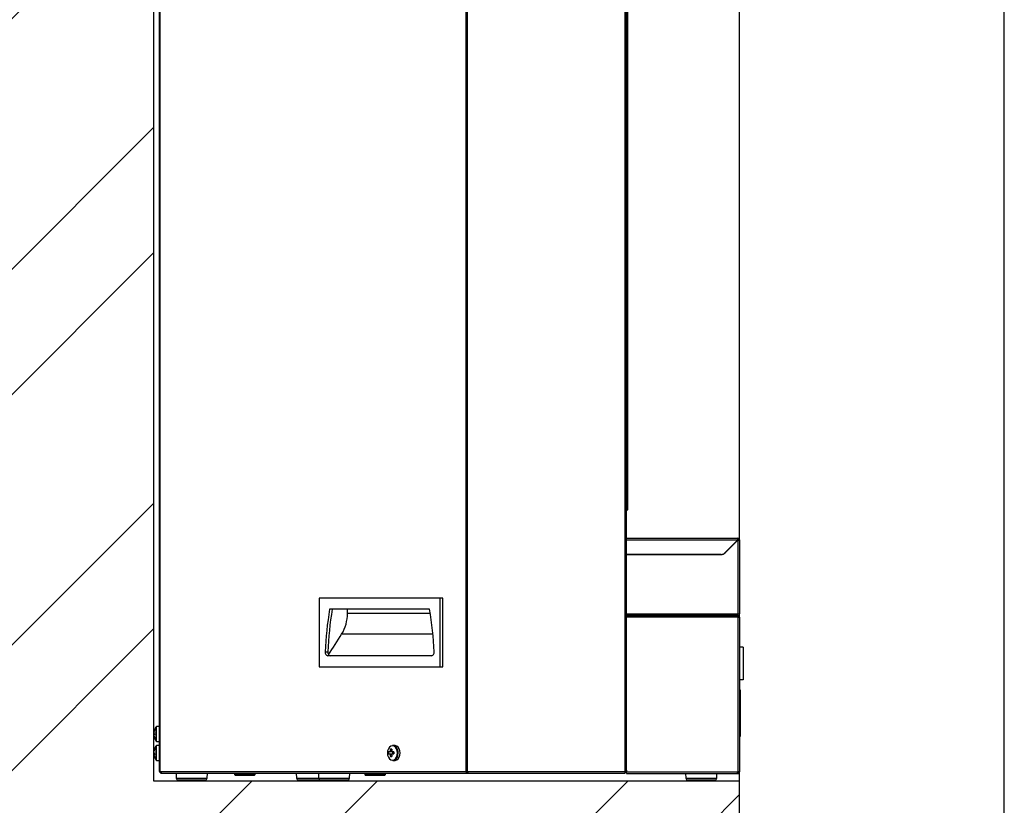
# Paper-space layout 'Foglio6' of a CAD drawing. Units: millimetres. Extents: x 5 to 415, y 5 to 292.
# Drawn here: x 289 to 324, y 148 to 176 of the extents above; entities that cross this region are included whole.
import ezdxf

# ---------------------------------------------------------------- set-up
doc = ezdxf.new("R2010")
doc.units = ezdxf.units.MM
doc.linetypes.add('HIDDEN', pattern=[1.905, 1.27, -0.635])
doc.layers.add('VORDERGRUND', color=160, linetype='Continuous')

psp = doc.layouts.new('Foglio6')

# ---------------------------------------------------------------- hatches: boundary and pattern name
at = {"layer": 'VORDERGRUND', "linetype": 'Continuous', "lineweight": 18}
h = psp.add_hatch(dxfattribs=at)
h.set_pattern_fill('ANSI32', color=256, style=0)
edge = h.paths.add_edge_path(flags=0)
edge.add_line((314.515, 127.699), (314.515, 148.874))
edge.add_line((314.515, 148.874), (293.515, 148.874))
edge.add_line((293.515, 148.874), (293.515, 196.407))
edge.add_line((293.515, 196.407), (314.515, 196.407))
edge.add_line((314.515, 196.407), (314.515, 248.874))
edge.add_line((314.515, 248.874), (274.515, 248.874))
edge.add_line((274.515, 248.874), (274.515, 141.427))
edge.add_spline(control_points=[(274.515, 141.427), (278.236, 139.62), (287.85, 135.349), (299.343, 128.033), (310.322, 127.307), (314.515, 127.699)], knot_values=[0.381769, 0.381769, 0.381769, 0.381769, 0.412474, 0.45801, 0.48715, 0.48715, 0.48715, 0.48715], weights=[1, 1, 1, 1, 1, 1], degree=3, periodic=0)

# ---------------------------------------------------------------- linework, layer by layer
at = {"color": 7, "linetype": 'HIDDEN', "lineweight": 18}
for p, q in [((314.515, 82.207), (314.515, 248.874)), ((323.996, 82.207), (323.996, 248.874)), ((293.515, 148.874), (293.515, 196.407)), ((314.515, 154.854), (314.515, 157.507)), ((314.515, 149.194), (314.515, 154.734)), ((293.515, 148.874), (314.515, 148.874))]:
    psp.add_line(p, q, dxfattribs=at)
at = {"color": 7, "linetype": 'Continuous', "lineweight": 25}
for p, q in [((323.996, 82.207), (323.996, 248.874)), ((293.515, 196.407), (293.515, 148.874)), ((304.717, 149.214), (304.717, 194.681)), ((304.76, 149.214), (304.76, 194.681)), ((310.401, 194.681), (310.401, 149.214)), ((310.458, 149.214), (310.458, 194.681)), ((314.515, 157.507), (314.515, 186.641)), ((310.508, 158.581), (310.508, 185.714)), ((293.732, 149.214), (293.732, 180.341)), ((293.75, 149.214), (293.75, 180.417)), ((310.458, 158.581), (310.508, 158.581)), ((310.458, 157.567), (314.448, 157.567)), ((313.987, 157.046), (314.448, 157.507)), ((314.455, 157.501), (313.993, 157.039)), ((314.448, 157.567), (314.448, 157.507)), ((314.448, 157.567), (314.455, 157.567)), ((314.448, 157.514), (314.455, 157.514)), ((314.455, 157.514), (314.455, 157.567)), ((314.455, 157.501), (314.455, 154.854)), ((314.455, 157.501), (314.515, 157.501)), ((314.515, 157.507), (314.462, 157.507)), ((314.462, 157.507), (314.462, 157.501)), ((314.515, 157.507), (314.515, 157.501)), ((314.515, 157.501), (314.515, 154.854)), ((310.458, 156.987), (313.845, 156.987)), ((313.852, 156.981), (310.458, 156.981)), ((313.715, 156.981), (313.715, 156.987)), ((299.449, 155.421), (299.449, 152.954)), ((303.786, 155.421), (299.449, 155.421)), ((303.786, 152.954), (303.786, 155.421)), ((303.881, 155.421), (303.786, 155.421)), ((303.881, 152.954), (303.881, 155.421)), ((303.409, 155.021), (299.826, 155.021)), ((300.463, 154.868), (300.463, 155.021)), ((314.455, 154.854), (314.515, 154.854)), ((314.455, 154.847), (314.462, 154.854)), ((314.515, 154.734), (314.515, 154.854)), ((310.458, 154.794), (314.408, 154.794)), ((314.448, 154.794), (310.458, 154.794)), ((311.593, 154.794), (311.593, 154.794)), ((314.455, 154.794), (314.448, 154.794)), ((314.455, 154.794), (314.455, 154.847)), ((314.455, 154.741), (314.455, 154.794)), ((314.455, 154.734), (314.455, 149.194)), ((314.455, 154.734), (314.515, 154.734)), ((314.515, 154.734), (314.515, 149.194)), ((303.527, 154.135), (300.256, 154.135)), ((299.666, 153.495), (299.76, 153.495)), ((314.635, 153.661), (314.515, 153.661)), ((314.635, 153.661), (314.635, 152.494)), ((314.639, 153.438), (314.635, 153.438)), ((303.475, 153.354), (299.76, 153.354)), ((299.449, 152.954), (303.786, 152.954)), ((303.786, 152.954), (303.881, 152.954)), ((314.635, 152.934), (314.639, 152.934)), ((314.635, 152.924), (314.639, 152.924)), ((314.635, 152.494), (314.515, 152.494)), ((314.535, 152.134), (314.515, 152.134)), ((314.535, 152.134), (314.535, 150.467)), ((293.546, 150.687), (293.548, 150.686)), ((293.732, 150.821), (293.629, 150.821)), ((293.531, 150.588), (293.531, 150.612)), ((293.548, 150.588), (293.531, 150.588)), ((293.531, 150.496), (293.531, 150.52)), ((293.531, 150.52), (293.548, 150.52)), ((293.548, 150.422), (293.546, 150.421)), ((293.629, 150.287), (293.732, 150.287)), ((314.535, 150.467), (314.515, 150.467)), ((293.531, 149.939), (293.531, 149.923)), ((293.531, 149.891), (293.531, 149.92)), ((293.732, 150.141), (293.629, 150.141)), ((302.008, 150.006), (302.05, 149.976)), ((302.162, 150.141), (302.09, 150.141)), ((293.531, 149.857), (293.531, 149.828)), ((293.548, 149.83), (293.531, 149.828)), ((293.531, 149.809), (293.531, 149.825)), ((293.629, 149.607), (293.732, 149.607)), ((301.979, 149.908), (301.938, 149.908)), ((301.938, 149.84), (301.979, 149.84)), ((302.008, 149.742), (302.05, 149.772)), ((302.125, 149.908), (302.061, 149.908)), ((302.061, 149.84), (302.125, 149.84)), ((302.08, 149.908), (302.08, 149.84)), ((302.09, 149.607), (302.162, 149.607)), ((293.732, 149.207), (293.732, 149.214)), ((293.75, 149.207), (293.732, 149.207)), ((293.75, 149.214), (304.717, 149.214)), ((293.75, 149.207), (293.75, 149.214)), ((293.753, 149.207), (293.75, 149.207)), ((304.717, 149.207), (304.717, 149.214)), ((304.76, 149.207), (304.717, 149.207)), ((304.76, 149.214), (310.401, 149.214)), ((304.76, 149.207), (304.76, 149.214)), ((310.401, 149.214), (310.401, 149.154)), ((310.458, 149.214), (310.401, 149.214)), ((310.458, 149.262), (310.462, 149.261)), ((310.462, 149.261), (310.462, 149.194)), ((293.515, 148.874), (314.515, 148.874)), ((293.792, 149.154), (293.792, 149.16)), ((293.792, 149.154), (293.818, 149.154)), ((293.818, 149.154), (304.734, 149.154)), ((294.325, 149.154), (294.332, 148.965)), ((295.344, 148.901), (294.399, 148.901)), ((294.486, 148.901), (294.486, 148.894)), ((294.486, 148.894), (294.506, 148.874)), ((294.486, 148.894), (295.262, 148.894)), ((295.262, 148.894), (295.286, 148.894)), ((295.266, 148.874), (295.286, 148.894)), ((295.286, 148.894), (295.286, 148.901)), ((295.373, 148.901), (295.344, 148.901)), ((295.439, 148.965), (295.446, 149.154)), ((296.416, 149.154), (296.416, 149.101)), ((296.416, 149.101), (296.449, 149.067)), ((296.416, 149.101), (296.646, 149.101)), ((296.659, 149.067), (296.449, 149.067)), ((296.646, 149.101), (297.156, 149.101)), ((297.122, 149.067), (296.659, 149.067)), ((297.122, 149.067), (297.156, 149.101)), ((297.156, 149.101), (297.156, 149.154)), ((298.632, 149.154), (298.639, 148.965)), ((299.5, 148.901), (298.705, 148.901)), ((298.792, 148.901), (298.792, 148.894)), ((298.792, 148.894), (298.812, 148.874)), ((298.792, 148.894), (299.587, 148.894)), ((299.427, 149.154), (299.433, 148.965)), ((300.443, 148.901), (299.5, 148.901)), ((299.572, 148.874), (299.589, 148.891)), ((299.587, 148.901), (299.587, 148.894)), ((299.587, 148.894), (299.607, 148.874)), ((299.587, 148.894), (300.362, 148.894)), ((300.362, 148.894), (300.387, 148.894)), ((300.367, 148.874), (300.387, 148.894)), ((300.387, 148.894), (300.387, 148.901)), ((300.474, 148.901), (300.443, 148.901)), ((300.54, 148.965), (300.547, 149.154)), ((301.082, 149.154), (301.082, 149.101)), ((301.082, 149.101), (301.116, 149.067)), ((301.082, 149.101), (301.822, 149.101)), ((301.789, 149.067), (301.116, 149.067)), ((301.789, 149.067), (301.822, 149.101)), ((301.822, 149.101), (301.822, 149.154)), ((304.734, 149.154), (304.734, 149.186)), ((304.734, 149.154), (304.796, 149.154)), ((304.796, 149.154), (310.401, 149.154)), ((310.462, 149.194), (314.455, 149.194)), ((310.462, 149.134), (310.462, 149.194)), ((310.462, 149.134), (314.408, 149.134)), ((312.003, 149.134), (312.003, 149.134)), ((312.579, 149.134), (312.585, 148.965)), ((313.555, 148.901), (312.652, 148.901)), ((312.739, 148.901), (312.739, 148.894)), ((312.739, 148.894), (312.759, 148.874)), ((312.739, 148.894), (313.481, 148.894)), ((313.481, 148.894), (313.539, 148.894)), ((313.519, 148.874), (313.539, 148.894)), ((313.539, 148.894), (313.539, 148.901)), ((313.626, 148.901), (313.555, 148.901)), ((313.692, 148.965), (313.698, 149.134)), ((314.408, 149.134), (314.455, 149.134)), ((314.515, 149.194), (314.455, 149.194)), ((314.455, 149.187), (314.462, 149.194)), ((314.455, 149.134), (314.455, 149.187)), ((314.515, 148.874), (314.515, 149.194)), ((314.515, 127.699), (314.515, 148.874))]:
    psp.add_line(p, q, dxfattribs=at)
at = {"color": 8, "linetype": 'Continuous', "lineweight": 25}
for p, q in [((310.458, 157.507), (314.448, 157.507)), ((303.434, 154.868), (300.463, 154.868)), ((310.458, 154.854), (314.455, 154.854)), ((314.455, 154.734), (310.458, 154.734)), ((293.61, 150.554), (293.61, 150.811)), ((293.629, 150.554), (293.629, 150.821)), ((293.61, 150.297), (293.61, 150.554)), ((293.629, 150.287), (293.629, 150.554)), ((293.61, 150.121), (293.61, 150.131)), ((293.61, 149.617), (293.61, 150.121)), ((293.629, 150.13), (293.629, 150.141)), ((293.629, 149.607), (293.629, 150.13)), ((302.278, 149.874), (302.276, 149.914)), ((294.332, 148.965), (295.439, 148.965)), ((298.639, 148.965), (299, 148.965)), ((299, 148.965), (299.433, 148.965)), ((299.433, 148.965), (300.54, 148.965)), ((312.585, 148.965), (313.692, 148.965))]:
    psp.add_line(p, q, dxfattribs=at)
at = {"color": 7, "linetype": 'Continuous', "lineweight": 25, "flags": 128}
for points in [[(302.257, 149.874), (302.249, 149.953), (302.223, 150.025), (302.183, 150.082), (302.132, 150.118), (302.076, 150.131), (302.02, 150.118), (301.969, 150.082), (301.929, 150.025), (301.903, 149.953), (301.894, 149.874), (301.903, 149.795), (301.929, 149.723), (301.969, 149.666), (302.02, 149.63), (302.076, 149.617), (302.132, 149.63), (302.183, 149.666), (302.223, 149.723), (302.249, 149.795), (302.257, 149.874)], [(302.351, 149.874), (302.343, 149.953), (302.318, 150.024), (302.28, 150.083), (302.231, 150.122), (302.176, 150.14), (302.162, 150.141)], [(302.162, 149.607), (302.176, 149.608), (302.231, 149.626), (302.28, 149.666), (302.318, 149.724), (302.343, 149.795), (302.351, 149.874)]]:
    psp.add_lwpolyline(points, dxfattribs=at)
at = {"color": 8, "linetype": 'Continuous', "lineweight": 25, "flags": 128}
psp.add_lwpolyline([(302.265, 149.777), (302.27, 149.795), (302.278, 149.874)], dxfattribs=at)
at = {"color": 7, "linetype": 'Continuous', "lineweight": 25}
for centre, radius, start, end in [((314.455, 157.507), 0.06, 0, 90), ((314.455, 157.507), 0.00667, 0, 90), ((313.845, 157.187), 0.2, 270, 315), ((313.852, 157.181), 0.2, 270, 315), ((311.238, 153.05), 11.58, 170.2019, 177.7994), ((311.332, 153.05), 11.58, 170.2019, 177.7994), ((299.132, 154.848), 1.331, 327.6142, 0.9006), ((291.998, 153.05), 11.58, 2.2006, 9.7981), ((314.455, 154.734), 0.06, 0, 90), ((314.455, 154.734), 0.00667, 0, 90), ((291.346, 159.296), 10.297, 325.0471, 329.9189), ((299.786, 153.473), 0.121, 169.6227, 257.9702), ((299.88, 153.473), 0.121, 169.6227, 257.9702), ((303.45, 153.473), 0.121, 282.0298, 10.3773), ((293.959, 150.554), 0.432, 162.1649, 172.3032), ((293.959, 150.554), 0.433, 143.6416, 162.1374), ((293.629, 150.797), 0.024, 90, 143.6416), ((293.959, 150.554), 0.432, 187.6968, 197.8351), ((294.025, 150.554), 0.479, 175.8857, 184.1143), ((293.959, 150.554), 0.433, 197.8626, 216.3584), ((293.629, 150.311), 0.024, 216.3584, 270), ((293.927, 149.883), 0.4, 161.4542, 171.975), ((293.927, 149.864), 0.4, 161.4542, 171.975), ((293.959, 149.874), 0.433, 143.6416, 163.6558), ((293.585, 150.001), 0.0385, 165.4507, 194.5493), ((293.629, 150.117), 0.024, 90, 143.6416), ((302.036, 149.886), 0.0616, 131.2102, 158.261), ((302.581, 149.876), 0.588, 167.2221, 174.574), ((302.032, 149.528), 0.479, 87.0949, 92.9051), ((302.63, 149.876), 0.588, 167.2221, 174.574), ((302.004, 149.886), 0.0616, 21.739, 48.7898), ((302.057, 149.922), 0.219, 357.7216, 84.8679), ((293.591, 149.922), 0.0675, 207.3344, 230.314), ((293.586, 149.83), 0.0615, 133.9726, 153.3247), ((293.591, 149.856), 0.0675, 207.3344, 230.314), ((293.927, 149.865), 0.4, 188.025, 198.5458), ((293.959, 149.874), 0.433, 196.3442, 216.3584), ((293.987, 149.837), 0.441, 175.7124, 184.2876), ((293.629, 149.631), 0.024, 216.3584, 270), ((302.389, 149.874), 0.452, 175.6406, 184.3594), ((302.036, 149.863), 0.0616, 201.739, 228.7898), ((302.581, 149.872), 0.588, 185.426, 192.7779), ((302.032, 150.22), 0.479, 267.0949, 272.9051), ((302.004, 149.863), 0.0616, 311.2102, 338.261), ((302.63, 149.872), 0.588, 185.426, 192.7779), ((302.162, 149.874), 0.0755, 152.9587, 207.0413), ((302.065, 149.809), 0.203, 277.0345, 350.9701), ((303.473, 149.874), 1.348, 178.5404, 181.4596), ((294.399, 148.967), 0.0667, 182, 270), ((295.373, 148.967), 0.0667, 270, 358), ((298.705, 148.967), 0.0667, 182, 270), ((299.5, 148.967), 0.0667, 182, 270), ((300.474, 148.967), 0.0667, 270, 358), ((312.652, 148.967), 0.0667, 182, 270), ((313.626, 148.967), 0.0667, 270, 358)]:
    psp.add_arc(centre, radius, start, end, dxfattribs=at)
for points, knots in [([(314.455, 154.854), (314.451, 154.846), (314.444, 154.831), (314.432, 154.812), (314.421, 154.798), (314.413, 154.794), (314.408, 154.794), (314.408, 154.794)], [0, 0, 0, 0, 0.241202, 0.481499, 0.721795, 0.962091, 1, 1, 1, 1]), ([(314.455, 154.794), (314.462, 154.795), (314.478, 154.797), (314.497, 154.809), (314.511, 154.828), (314.515, 154.844), (314.515, 154.853), (314.515, 154.854)], [0, 0, 0, 0, 0.241202, 0.481499, 0.721795, 0.962091, 1, 1, 1, 1]), ([(301.996, 149.932), (302, 149.931), (302.016, 149.93), (302.032, 149.928), (302.045, 149.926)], [0, 0, 0, 0, 0.246528, 1, 1, 1, 1]), ([(302.068, 149.908), (302.043, 149.908), (302.013, 149.908), (301.983, 149.908), (301.979, 149.908)], [0, 0, 0, 0, 0.853611, 1, 1, 1, 1]), ([(301.979, 149.84), (301.983, 149.84), (302.01, 149.84), (302.036, 149.84), (302.059, 149.84)], [0, 0, 0, 0, 0.164434, 1, 1, 1, 1]), ([(302.046, 149.822), (302.033, 149.821), (302.016, 149.819), (302, 149.817), (301.996, 149.816)], [0, 0, 0, 0, 0.76064, 1, 1, 1, 1]), ([(293.734, 149.207), (293.734, 149.202), (293.736, 149.188), (293.749, 149.171), (293.769, 149.157), (293.784, 149.155), (293.792, 149.154)], [0, 0, 0, 0, 0.191299, 0.460866, 0.730433, 1, 1, 1, 1]), ([(304.717, 149.214), (304.716, 149.206), (304.713, 149.19), (304.716, 149.171), (304.724, 149.157), (304.731, 149.155), (304.734, 149.154)], [0, 0, 0, 0, 0.25, 0.5, 0.75, 1, 1, 1, 1]), ([(304.734, 149.185), (304.734, 149.187), (304.734, 149.191), (304.737, 149.199), (304.74, 149.205), (304.743, 149.207), (304.743, 149.207)], [0, 0, 0, 0, 0.355227, 0.678856, 0.976294, 1, 1, 1, 1]), ([(314.455, 149.194), (314.451, 149.186), (314.444, 149.171), (314.432, 149.152), (314.421, 149.138), (314.413, 149.134), (314.408, 149.134), (314.408, 149.134)], [0, 0, 0, 0, 0.241202, 0.481499, 0.721795, 0.962091, 1, 1, 1, 1]), ([(314.455, 149.134), (314.462, 149.135), (314.478, 149.137), (314.497, 149.149), (314.511, 149.168), (314.515, 149.184), (314.515, 149.193), (314.515, 149.194)], [0, 0, 0, 0, 0.241202, 0.481499, 0.721795, 0.962091, 1, 1, 1, 1])]:
    psp.add_open_spline(points, degree=3, knots=knots, dxfattribs=at)
for points in [[(314.448, 154.794), (314.449, 154.793), (314.45, 154.791), (314.452, 154.777), (314.453, 154.758), (314.454, 154.742), (314.455, 154.734)], [(293.818, 149.154), (293.81, 149.155), (293.795, 149.157), (293.774, 149.171), (293.758, 149.19), (293.753, 149.206), (293.75, 149.214)], [(304.796, 149.154), (304.793, 149.155), (304.787, 149.157), (304.778, 149.171), (304.769, 149.19), (304.763, 149.206), (304.76, 149.214)]]:
    psp.add_open_spline(points, degree=3, dxfattribs=at)

doc.saveas('drawing.dxf')
